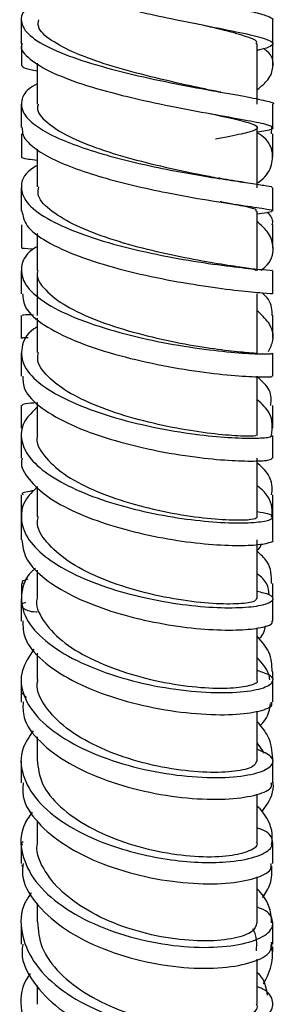
# Model space of a CAD drawing. Units: millimetres. Extents: x 3 to 4997, y 5 to 4995.
# Drawn here: x 3801 to 3818, y 1742 to 1804 of the extents above; entities that cross this region are included whole.
import ezdxf

# ---------------------------------------------------------------- set-up
doc = ezdxf.new("R2010")
doc.units = ezdxf.units.MM

msp = doc.modelspace()

# ---------------------------------------------------------------- linework, layer by layer
at = {"color": 7, "linetype": 'Continuous', "lineweight": 25}
for p, q in [((3801.35, 1804.346), (3801.35, 1802.855)), ((3817.349, 1802.856), (3817.349, 1804.347)), ((3816.35, 1799.016), (3816.35, 1802.854)), ((3817.346, 1801.446), (3817.346, 1802.928)), ((3801.353, 1802.819), (3801.353, 1801.446)), ((3801.35, 1799.015), (3801.35, 1797.529)), ((3817.349, 1797.529), (3817.349, 1799.015)), ((3816.35, 1793.717), (3816.35, 1797.529)), ((3817.258, 1797.129), (3817.288, 1797.529)), ((3801.353, 1797.128), (3801.353, 1795.653)), ((3817.346, 1795.654), (3817.346, 1797.13)), ((3802.35, 1796.161), (3802.35, 1793.765)), ((3801.35, 1793.718), (3801.35, 1792.239)), ((3817.349, 1792.239), (3817.349, 1793.718)), ((3816.35, 1792.071), (3817.119, 1792.158)), ((3817.276, 1792.194), (3817.008, 1792.149)), ((3801.352, 1791.356), (3801.352, 1789.89)), ((3817.347, 1789.891), (3817.347, 1791.358)), ((3802.35, 1790.815), (3802.35, 1788.468)), ((3801.35, 1788.454), (3801.35, 1786.984)), ((3802.35, 1788.118), (3802.35, 1785.615)), ((3817.349, 1786.983), (3817.349, 1788.453)), ((3801.35, 1785.615), (3801.35, 1784.16)), ((3802.35, 1785.445), (3802.35, 1783.269)), ((3817.349, 1784.168), (3817.349, 1785.624)), ((3801.35, 1783.218), (3801.35, 1781.758)), ((3817.349, 1781.757), (3817.349, 1783.216)), ((3816.35, 1778.008), (3816.35, 1781.759)), ((3801.35, 1779.91), (3801.35, 1778.467)), ((3802.35, 1780.088), (3802.35, 1778.051)), ((3817.35, 1778.463), (3817.35, 1779.906)), ((3801.35, 1778.003), (3801.35, 1776.557)), ((3817.349, 1776.558), (3817.349, 1778.004)), ((3802.35, 1774.759), (3802.35, 1772.854)), ((3801.35, 1774.242), (3801.35, 1772.815)), ((3817.349, 1772.809), (3817.349, 1774.236)), ((3801.35, 1772.809), (3801.35, 1771.379)), ((3817.35, 1771.383), (3817.35, 1772.813)), ((3816.35, 1767.651), (3816.35, 1771.389)), ((3802.35, 1769.449), (3802.35, 1767.703)), ((3801.352, 1768.613), (3801.352, 1767.769)), ((3817.348, 1767.746), (3817.348, 1768.61)), ((3801.35, 1767.635), (3801.35, 1766.222)), ((3817.35, 1766.227), (3817.35, 1767.639)), ((3817.346, 1762.552), (3817.346, 1763.021)), ((3801.35, 1762.478), (3801.35, 1761.086)), ((3817.35, 1761.086), (3817.35, 1762.478)), ((3801.405, 1761.645), (3801.679, 1761.38)), ((3816.35, 1757.331), (3816.35, 1760.503)), ((3802.35, 1758.886), (3802.35, 1757.409)), ((3816.821, 1757.834), (3816.35, 1758.491)), ((3801.35, 1757.332), (3801.35, 1755.963)), ((3817.349, 1755.958), (3817.349, 1757.327)), ((3816.35, 1752.191), (3816.35, 1755.232)), ((3801.35, 1752.189), (3801.35, 1750.844)), ((3817.349, 1750.84), (3817.349, 1752.184)), ((3801.382, 1750.751), (3801.412, 1750.662)), ((3816.35, 1747.054), (3816.35, 1750.005)), ((3802.35, 1748.305), (3802.35, 1747.138)), ((3801.35, 1747.046), (3801.35, 1745.728)), ((3817.349, 1745.729), (3817.349, 1747.046)), ((3817.348, 1745.254), (3817.348, 1745.564)), ((3816.35, 1741.92), (3816.35, 1744.783)), ((3802.35, 1743.105), (3802.35, 1741.911))]:
    msp.add_line(p, q, dxfattribs=at)
for points, knots in [([(3802.35, 1810.822), (3802.088, 1810.672), (3801.49, 1810.328), (3801.278, 1809.76), (3801.49, 1809.142), (3802.254, 1808.526), (3803.481, 1807.924), (3805.104, 1807.35), (3807.007, 1806.812), (3809.067, 1806.32), (3811.146, 1805.878), (3813.106, 1805.49), (3814.811, 1805.154), (3816.167, 1804.865), (3817.021, 1804.614), (3817.399, 1804.447), (3817.319, 1804.361), (3817.305, 1804.346)], [0, 0, 0, 0, 0.055551, 0.126999, 0.198483, 0.269989, 0.341516, 0.413059, 0.484601, 0.556144, 0.627669, 0.699176, 0.770654, 0.842096, 0.913505, 0.984871, 1, 1, 1, 1]), ([(3801.365, 1808.228), (3801.403, 1808.035), (3801.482, 1807.636), (3802.261, 1807.031), (3803.48, 1806.43), (3805.105, 1805.856), (3807.007, 1805.318), (3809.068, 1804.826), (3811.374, 1804.337), (3813.747, 1803.873), (3815.814, 1803.459), (3817.006, 1803.147), (3817.435, 1802.898), (3817.24, 1802.685), (3816.845, 1802.538), (3816.4, 1802.449), (3816.35, 1802.439)], [0, 0, 0, 0, 0.066871, 0.137911, 0.208986, 0.280093, 0.351222, 0.42238, 0.493546, 0.588248, 0.682944, 0.777606, 0.848713, 0.919794, 0.990835, 1, 1, 1, 1]), ([(3802.35, 1805.538), (3802.125, 1805.405), (3801.432, 1804.998), (3801.223, 1804.26), (3801.761, 1803.367), (3803.239, 1802.495), (3805.426, 1801.685), (3808.078, 1800.966), (3810.881, 1800.36), (3813.496, 1799.875), (3815.653, 1799.504), (3816.952, 1799.228), (3817.505, 1799.083), (3817.346, 1799.015), (3817.345, 1799.014)], [0, 0, 0, 0, 0.045808, 0.141089, 0.236427, 0.331817, 0.427235, 0.522653, 0.618051, 0.713416, 0.808729, 0.903973, 0.99914, 1, 1, 1, 1]), ([(3813.009, 1799.983), (3812.575, 1800.076), (3811.457, 1800.316), (3809.274, 1800.82), (3806.865, 1801.482), (3804.723, 1802.24), (3803.178, 1803.062), (3802.365, 1803.789), (3802.432, 1804.227), (3802.455, 1804.379)], [0, 0, 0, 0, 0.102811, 0.26473, 0.426783, 0.588942, 0.751166, 0.913408, 1, 1, 1, 1]), ([(3816.263, 1802.853), (3816.289, 1802.884), (3816.406, 1803.023), (3815.756, 1803.289), (3814.426, 1803.673), (3813.057, 1803.988), (3812.392, 1804.142)], [0, 0, 0, 0, 0.088783, 0.398056, 0.707525, 1, 1, 1, 1]), ([(3801.394, 1802.859), (3801.38, 1802.829), (3801.225, 1802.507), (3801.83, 1801.874), (3803.221, 1801.005), (3805.431, 1800.195), (3808.078, 1799.477), (3810.88, 1798.871), (3813.502, 1798.387), (3815.631, 1798.017), (3817.033, 1797.742), (3817.476, 1797.525), (3817.22, 1797.376), (3816.541, 1797.267), (3816.35, 1797.236)], [0, 0, 0, 0, 0.0097701, 0.104915, 0.2001296, 0.2954067, 0.3907301, 0.4860849, 0.5814592, 0.6768292, 0.7721656, 0.8674453, 0.9626631, 1, 1, 1, 1]), ([(3816.35, 1799.943), (3816.602, 1800.151), (3817.169, 1800.617), (3817.416, 1801.446), (3817.34, 1802.126), (3816.822, 1802.501), (3816.754, 1802.55)], [0, 0, 0, 0, 0.241477, 0.5411798, 0.9397757, 1, 1, 1, 1]), ([(3802.35, 1801.62), (3802.35, 1801.108), (3802.35, 1800.238), (3802.35, 1799.38), (3802.35, 1799.027)], [0, 0, 0, 0, 0.589141, 1, 1, 1, 1]), ([(3802.35, 1801.122), (3802.061, 1801.176), (3801.45, 1801.291), (3801.419, 1801.392), (3801.403, 1801.446)], [0, 0, 0, 0, 0.471489, 1, 1, 1, 1]), ([(3802.35, 1800.306), (3802.16, 1800.193), (3801.601, 1799.861), (3801.315, 1799.26), (3801.372, 1798.537), (3801.999, 1797.814), (3803.103, 1797.115), (3804.629, 1796.457), (3806.467, 1795.857), (3808.498, 1795.328), (3810.585, 1794.879), (3812.591, 1794.513), (3814.378, 1794.229), (3815.839, 1794.017), (3816.838, 1793.867), (3817.34, 1793.776), (3817.297, 1793.733), (3817.282, 1793.719)], [0, 0, 0, 0, 0.036476, 0.107879, 0.179325, 0.250798, 0.3223, 0.393821, 0.465346, 0.536876, 0.608389, 0.679884, 0.751349, 0.822775, 0.894165, 0.965507, 1, 1, 1, 1]), ([(3814.026, 1799.785), (3813.656, 1799.851), (3813.25, 1799.924), (3812.889, 1800.009), (3812.856, 1800.017)], [0, 0, 0, 0, 0.910207, 1, 1, 1, 1]), ([(3802.431, 1799.026), (3802.406, 1798.947), (3802.284, 1798.563), (3802.908, 1797.862), (3804.264, 1796.973), (3806.29, 1796.159), (3808.674, 1795.45), (3811.105, 1794.876), (3812.949, 1794.508), (3813.697, 1794.365), (3813.887, 1794.329)], [0, 0, 0, 0, 0.039418, 0.190855, 0.342383, 0.493964, 0.645549, 0.797091, 0.948545, 1, 1, 1, 1]), ([(3813.374, 1798.417), (3813.437, 1798.403), (3814.225, 1798.232), (3815.307, 1797.997), (3816.31, 1797.693), (3816.448, 1797.445), (3815.706, 1797.188), (3814.7, 1796.99), (3813.854, 1796.835), (3813.698, 1796.807)], [0, 0, 0, 0, 0.016551, 0.204803, 0.393078, 0.581311, 0.769442, 0.957422, 1, 1, 1, 1]), ([(3801.409, 1797.534), (3801.408, 1797.373), (3801.404, 1796.972), (3802.01, 1796.329), (3803.1, 1795.63), (3804.63, 1794.973), (3806.467, 1794.373), (3808.499, 1793.845), (3810.815, 1793.347), (3813.25, 1792.917), (3815.453, 1792.591), (3816.774, 1792.399), (3817.339, 1792.297), (3817.296, 1792.254), (3817.283, 1792.241)], [0, 0, 0, 0, 0.055002, 0.137279, 0.219601, 0.301969, 0.384371, 0.466813, 0.549271, 0.659007, 0.768742, 0.878439, 0.96084, 1, 1, 1, 1]), ([(3816.35, 1794.02), (3816.368, 1794.032), (3816.879, 1794.356), (3817.3, 1795.052), (3817.392, 1796.052), (3817.002, 1796.788), (3816.443, 1797.15), (3816.35, 1797.21)], [0, 0, 0, 0, 0.011469, 0.3204, 0.629224, 0.937752, 1, 1, 1, 1]), ([(3802.35, 1795.443), (3802.149, 1795.468), (3801.466, 1795.554), (3801.405, 1795.612), (3801.362, 1795.653)], [0, 0, 0, 0, 0.293849, 1, 1, 1, 1]), ([(3802.35, 1795.123), (3802.2, 1795.032), (3801.54, 1794.629), (3801.234, 1793.829), (3801.565, 1792.783), (3802.873, 1791.762), (3804.931, 1790.829), (3807.513, 1790.029), (3810.312, 1789.394), (3812.992, 1788.937), (3815.264, 1788.65), (3816.758, 1788.505), (3817.436, 1788.466), (3817.294, 1788.456), (3817.269, 1788.454)], [0, 0, 0, 0, 0.0278, 0.122912, 0.218091, 0.313333, 0.408614, 0.503902, 0.599175, 0.694416, 0.789603, 0.884717, 0.979747, 1, 1, 1, 1]), ([(3815.535, 1794.06), (3815.026, 1794.13), (3814.475, 1794.206), (3813.929, 1794.323), (3813.887, 1794.332)], [0, 0, 0, 0, 0.923648, 1, 1, 1, 1]), ([(3816.256, 1788.454), (3816.26, 1788.475), (3816.269, 1788.528), (3815.333, 1788.662), (3813.688, 1788.914), (3811.495, 1789.305), (3809.053, 1789.851), (3806.646, 1790.553), (3804.549, 1791.39), (3803.07, 1792.326), (3802.331, 1793.139), (3802.426, 1793.616), (3802.455, 1793.765)], [0, 0, 0, 0, 0.072906, 0.182259, 0.291715, 0.401292, 0.510986, 0.620781, 0.730648, 0.84055, 0.95045, 1, 1, 1, 1]), ([(3801.393, 1792.247), (3801.448, 1791.933), (3801.566, 1791.271), (3802.885, 1790.285), (3804.928, 1789.353), (3807.515, 1788.554), (3810.312, 1787.919), (3812.993, 1787.463), (3815.265, 1787.177), (3816.758, 1787.034), (3817.435, 1786.996), (3817.295, 1786.986), (3817.271, 1786.984)], [0, 0, 0, 0, 0.0986815, 0.2083485, 0.3181007, 0.4279199, 0.5377875, 0.6476875, 0.7575893, 0.8674554, 0.9772552, 1, 1, 1, 1]), ([(3816.251, 1792.24), (3816.278, 1792.261), (3816.376, 1792.341), (3815.627, 1792.513), (3814.752, 1792.68), (3814.031, 1792.821), (3813.991, 1792.829)], [0, 0, 0, 0, 0.153824, 0.564754, 0.975957, 1, 1, 1, 1]), ([(3816.35, 1788.453), (3816.35, 1789.458), (3816.35, 1790.715), (3816.35, 1791.986), (3816.35, 1792.241)], [0, 0, 0, 0, 0.799399, 1, 1, 1, 1]), ([(3817.297, 1791.359), (3817.315, 1791.408), (3817.413, 1791.676), (3817.198, 1791.936), (3817.022, 1792.147)], [0, 0, 0, 0, 0.184407, 1, 1, 1, 1]), ([(3816.603, 1788.475), (3816.74, 1788.593), (3817.326, 1789.097), (3817.427, 1789.944), (3817.142, 1790.865), (3816.586, 1791.353), (3816.35, 1791.56)], [0, 0, 0, 0, 0.116765, 0.500147, 0.787989, 1, 1, 1, 1]), ([(3802.336, 1789.977), (3802.232, 1789.912), (3801.598, 1789.516), (3801.256, 1788.687), (3801.48, 1787.558), (3802.703, 1786.452), (3804.691, 1785.448), (3807.234, 1784.596), (3810.025, 1783.937), (3812.733, 1783.486), (3815.059, 1783.237), (3816.645, 1783.157), (3817.398, 1783.181), (3817.276, 1783.211), (3817.247, 1783.218)], [0, 0, 0, 0, 0.018632, 0.113683, 0.208807, 0.303999, 0.399235, 0.494483, 0.589719, 0.684923, 0.780075, 0.87515, 0.97014, 1, 1, 1, 1]), ([(3802.09, 1789.816), (3802.072, 1789.817), (3801.609, 1789.854), (3801.343, 1789.861), (3801.418, 1789.885), (3801.439, 1789.892)], [0, 0, 0, 0, 0.028719, 0.742126, 1, 1, 1, 1]), ([(3802.408, 1788.466), (3802.389, 1788.408), (3802.255, 1788), (3802.821, 1787.221), (3804.099, 1786.205), (3806.081, 1785.293), (3808.433, 1784.533), (3810.899, 1783.951), (3813.184, 1783.554), (3814.991, 1783.327), (3816.162, 1783.233), (3816.266, 1783.222), (3816.316, 1783.217)], [0, 0, 0, 0, 0.018284, 0.128424, 0.238648, 0.348928, 0.45923, 0.569511, 0.67973, 0.789851, 0.899853, 1, 1, 1, 1]), ([(3801.427, 1786.991), (3801.453, 1786.691), (3801.512, 1786.014), (3802.718, 1784.984), (3804.688, 1783.981), (3807.236, 1783.13), (3810.026, 1782.472), (3812.733, 1782.023), (3815.06, 1781.775), (3816.645, 1781.696), (3817.397, 1781.721), (3817.276, 1781.751), (3817.248, 1781.758)], [0, 0, 0, 0, 0.087495, 0.197144, 0.306885, 0.416699, 0.526569, 0.636476, 0.746388, 0.856267, 0.96608, 1, 1, 1, 1]), ([(3816.35, 1783.216), (3816.35, 1783.663), (3816.35, 1784.904), (3816.35, 1786.171), (3816.35, 1786.983)], [0, 0, 0, 0, 0.359764, 1, 1, 1, 1]), ([(3817.307, 1785.621), (3817.296, 1785.959), (3817.28, 1786.45), (3816.807, 1786.903), (3816.659, 1787.044)], [0, 0, 0, 0, 0.687542, 1, 1, 1, 1]), ([(3802.135, 1785.642), (3801.946, 1785.644), (3801.414, 1785.649), (3801.426, 1785.629), (3801.433, 1785.616)], [0, 0, 0, 0, 0.355965, 1, 1, 1, 1]), ([(3817.063, 1783.329), (3817.178, 1783.559), (3817.486, 1784.171), (3817.245, 1785.065), (3816.612, 1785.669), (3816.35, 1785.919)], [0, 0, 0, 0, 0.262016, 0.694843, 1, 1, 1, 1]), ([(3802.35, 1784.891), (3802.283, 1784.848), (3801.667, 1784.455), (3801.287, 1783.591), (3801.406, 1782.376), (3802.541, 1781.18), (3804.458, 1780.097), (3806.957, 1779.186), (3809.737, 1778.496), (3812.371, 1778.063), (3814.584, 1777.851), (3816.201, 1777.807), (3817.202, 1777.878), (3817.27, 1777.966), (3817.301, 1778.007)], [0, 0, 0, 0, 0.0114417, 0.1061654, 0.2009666, 0.2958411, 0.3907645, 0.4857054, 0.5806364, 0.6755391, 0.7599376, 0.8442731, 0.9285429, 1, 1, 1, 1]), ([(3801.783, 1784.189), (3801.732, 1784.19), (3801.36, 1784.192), (3801.399, 1784.175), (3801.432, 1784.16)], [0, 0, 0, 0, 0.139062, 1, 1, 1, 1]), ([(3816.278, 1778.009), (3816.266, 1777.99), (3816.237, 1777.947), (3815.21, 1777.95), (3813.503, 1778.092), (3811.275, 1778.422), (3808.823, 1778.964), (3806.434, 1779.715), (3804.378, 1780.65), (3802.969, 1781.719), (3802.3, 1782.621), (3802.417, 1783.133), (3802.447, 1783.268)], [0, 0, 0, 0, 0.085658, 0.1947067, 0.3038837, 0.4132035, 0.5226547, 0.6322063, 0.7418183, 0.8514502, 0.9610648, 1, 1, 1, 1]), ([(3801.451, 1781.765), (3801.454, 1781.483), (3801.462, 1780.796), (3802.559, 1779.723), (3804.454, 1778.641), (3806.959, 1777.732), (3809.738, 1777.043), (3812.372, 1776.612), (3814.585, 1776.401), (3816.201, 1776.359), (3817.2, 1776.43), (3817.268, 1776.519), (3817.299, 1776.56)], [0, 0, 0, 0, 0.0762095, 0.1857619, 0.2954118, 0.4051418, 0.5149328, 0.6247669, 0.7225041, 0.8202155, 0.917884, 1, 1, 1, 1]), ([(3817.207, 1779.9), (3817.238, 1780.229), (3817.298, 1780.864), (3816.658, 1781.439), (3816.35, 1781.716)], [0, 0, 0, 0, 0.51852, 1, 1, 1, 1]), ([(3802.35, 1779.783), (3802.072, 1779.514), (3801.424, 1778.889), (3801.247, 1777.817), (3801.73, 1776.653), (3802.945, 1775.542), (3804.752, 1774.546), (3806.991, 1773.714), (3809.449, 1773.081), (3811.898, 1772.662), (3814.11, 1772.457), (3815.874, 1772.44), (3817.038, 1772.571), (3817.457, 1772.788), (3817.242, 1773.012), (3816.604, 1773.108), (3816.35, 1773.147)], [0, 0, 0, 0, 0.056029, 0.130548, 0.205119, 0.27973, 0.354379, 0.429043, 0.503697, 0.578335, 0.652937, 0.727483, 0.801974, 0.876411, 0.95079, 1, 1, 1, 1]), ([(3802.35, 1780.066), (3802.076, 1780.05), (3801.466, 1780.014), (3801.419, 1779.948), (3801.393, 1779.911)], [0, 0, 0, 0, 0.447926, 1, 1, 1, 1]), ([(3817.252, 1778.004), (3817.314, 1778.488), (3817.415, 1779.278), (3816.647, 1779.994), (3816.35, 1780.271)], [0, 0, 0, 0, 0.612354, 1, 1, 1, 1]), ([(3802.387, 1778.049), (3802.374, 1778.01), (3802.227, 1777.57), (3802.74, 1776.702), (3803.944, 1775.541), (3805.879, 1774.514), (3808.207, 1773.687), (3810.677, 1773.093), (3812.991, 1772.742), (3814.854, 1772.615), (3816.117, 1772.661), (3816.271, 1772.764), (3816.347, 1772.815)], [0, 0, 0, 0, 0.010679, 0.120593, 0.230593, 0.340667, 0.450794, 0.560939, 0.671051, 0.781068, 0.890938, 1, 1, 1, 1]), ([(3801.402, 1776.563), (3801.385, 1776.499), (3801.267, 1776.053), (3801.777, 1775.207), (3802.933, 1774.1), (3804.756, 1773.105), (3806.991, 1772.274), (3809.45, 1771.642), (3811.9, 1771.226), (3814.106, 1771.022), (3815.889, 1771.007), (3816.984, 1771.138), (3817.453, 1771.292), (3817.33, 1771.376), (3817.321, 1771.382)], [0, 0, 0, 0, 0.016144, 0.11351, 0.210949, 0.308476, 0.406073, 0.503716, 0.6014, 0.699097, 0.796771, 0.894412, 0.992003, 1, 1, 1, 1]), ([(3816.35, 1772.815), (3816.35, 1773.088), (3816.35, 1774.31), (3816.35, 1775.577), (3816.35, 1776.561)], [0, 0, 0, 0, 0.223284, 1, 1, 1, 1]), ([(3817.261, 1774.236), (3817.282, 1774.394), (3817.362, 1774.986), (3817.021, 1775.684), (3816.457, 1776.158), (3816.35, 1776.248)], [0, 0, 0, 0, 0.227153, 0.852426, 1, 1, 1, 1]), ([(3817.262, 1772.818), (3817.282, 1772.973), (3817.362, 1773.561), (3817.021, 1774.255), (3816.457, 1774.728), (3816.35, 1774.818)], [0, 0, 0, 0, 0.223609, 0.851719, 1, 1, 1, 1]), ([(3802.35, 1774.694), (3802.145, 1774.51), (3801.527, 1773.952), (3801.248, 1772.911), (3801.54, 1771.661), (3802.595, 1770.453), (3804.271, 1769.362), (3806.426, 1768.445), (3808.851, 1767.744), (3811.324, 1767.283), (3813.612, 1767.063), (3815.501, 1767.062), (3816.823, 1767.239), (3817.444, 1767.539), (3817.35, 1767.874), (3816.637, 1768.035), (3816.35, 1768.1)], [0, 0, 0, 0, 0.036977, 0.111672, 0.186421, 0.261219, 0.33606, 0.41092, 0.485777, 0.560623, 0.635435, 0.710192, 0.784897, 0.859544, 0.943366, 1, 1, 1, 1]), ([(3802.155, 1774.501), (3801.782, 1774.44), (3801.283, 1774.359), (3801.433, 1774.27), (3801.47, 1774.248)], [0, 0, 0, 0, 0.747974, 1, 1, 1, 1]), ([(3816.302, 1767.653), (3816.271, 1767.581), (3816.203, 1767.427), (3815.097, 1767.286), (3813.337, 1767.318), (3811.08, 1767.592), (3808.619, 1768.137), (3806.246, 1768.95), (3804.226, 1769.997), (3802.885, 1771.213), (3802.274, 1772.202), (3802.404, 1772.743), (3802.43, 1772.852)], [0, 0, 0, 0, 0.095178, 0.204359, 0.313696, 0.423228, 0.532941, 0.642776, 0.752653, 0.862497, 0.972262, 1, 1, 1, 1]), ([(3801.376, 1771.389), (3801.427, 1771.004), (3801.533, 1770.202), (3802.604, 1769.026), (3804.269, 1767.936), (3806.427, 1767.021), (3808.851, 1766.322), (3811.325, 1765.862), (3813.609, 1765.645), (3815.512, 1765.646), (3816.78, 1765.824), (3817.399, 1766.049), (3817.281, 1766.192), (3817.252, 1766.227)], [0, 0, 0, 0, 0.090099, 0.187525, 0.285042, 0.382633, 0.48028, 0.577976, 0.675689, 0.773386, 0.871058, 0.96868, 1, 1, 1, 1]), ([(3816.35, 1770.7), (3816.352, 1770.701), (3816.517, 1770.831), (3816.574, 1770.978), (3816.631, 1771.123)], [0, 0, 0, 0, 0.0119081, 1, 1, 1, 1]), ([(3817.256, 1768.603), (3817.259, 1769.085), (3817.263, 1769.807), (3816.578, 1770.44), (3816.35, 1770.651)], [0, 0, 0, 0, 0.666944, 1, 1, 1, 1]), ([(3802.242, 1769.574), (3802.157, 1769.5), (3801.624, 1769.037), (3801.278, 1768.007), (3801.426, 1766.56), (3802.583, 1765.102), (3804.518, 1763.815), (3807.029, 1762.783), (3809.812, 1762.069), (3812.541, 1761.698), (3814.892, 1761.653), (3816.597, 1761.881), (3817.421, 1762.288), (3817.39, 1762.746), (3816.669, 1762.98), (3816.35, 1763.084)], [0, 0, 0, 0, 0.014193, 0.089174, 0.173513, 0.257919, 0.34238, 0.426869, 0.511352, 0.595799, 0.680196, 0.764528, 0.848783, 0.93296, 1, 1, 1, 1]), ([(3817.107, 1767.894), (3817.096, 1768.133), (3817.073, 1768.611), (3816.59, 1769.03), (3816.35, 1769.238)], [0, 0, 0, 0, 0.500833, 1, 1, 1, 1]), ([(3801.774, 1768.878), (3801.613, 1768.83), (3801.337, 1768.746), (3801.41, 1768.656), (3801.441, 1768.618)], [0, 0, 0, 0, 0.581476, 1, 1, 1, 1]), ([(3801.623, 1767.409), (3801.543, 1767.38), (3801.211, 1767.26), (3801.449, 1767.032), (3801.819, 1766.835), (3802.331, 1766.804), (3802.35, 1766.803)], [0, 0, 0, 0, 0.1349761, 0.5593622, 0.9840081, 1, 1, 1, 1]), ([(3802.36, 1767.702), (3802.356, 1767.692), (3802.204, 1767.227), (3802.678, 1766.27), (3803.812, 1764.953), (3805.707, 1763.801), (3808.012, 1762.896), (3810.487, 1762.282), (3812.819, 1761.973), (3814.76, 1761.944), (3815.958, 1762.133), (3816.474, 1762.356), (3816.335, 1762.472), (3816.328, 1762.478)], [0, 0, 0, 0, 0.002512, 0.112481, 0.222553, 0.332747, 0.443058, 0.55344, 0.66381, 0.77407, 0.884146, 0.994011, 1, 1, 1, 1]), ([(3801.446, 1766.232), (3801.455, 1765.872), (3801.476, 1765.012), (3802.601, 1763.694), (3804.514, 1762.408), (3807.031, 1761.378), (3809.813, 1760.667), (3812.539, 1760.298), (3814.904, 1760.255), (3816.555, 1760.486), (3817.368, 1760.811), (3817.265, 1761.027), (3817.236, 1761.087)], [0, 0, 0, 0, 0.078839, 0.188458, 0.298196, 0.408035, 0.517944, 0.62789, 0.737846, 0.84778, 0.957651, 1, 1, 1, 1]), ([(3816.35, 1762.48), (3816.35, 1762.527), (3816.35, 1763.607), (3816.35, 1764.727), (3816.35, 1765.797)], [0, 0, 0, 0, 0.043619, 1, 1, 1, 1]), ([(3816.469, 1765.11), (3816.481, 1765.119), (3816.781, 1765.365), (3816.83, 1765.65), (3816.878, 1765.924)], [0, 0, 0, 0, 0.039506, 1, 1, 1, 1]), ([(3817.298, 1763.018), (3817.281, 1763.434), (3817.248, 1764.221), (3816.637, 1764.939), (3816.35, 1765.276)], [0, 0, 0, 0, 0.529733, 1, 1, 1, 1]), ([(3802.153, 1764.44), (3801.854, 1763.996), (3801.217, 1763.049), (3801.386, 1761.488), (3802.419, 1759.934), (3804.291, 1758.55), (3806.754, 1757.442), (3809.524, 1756.68), (3812.274, 1756.294), (3814.678, 1756.271), (3816.459, 1756.553), (3817.381, 1757.042), (3817.426, 1757.618), (3816.7, 1757.936), (3816.35, 1758.09)], [0, 0, 0, 0, 0.074747, 0.159352, 0.244028, 0.328765, 0.413534, 0.498301, 0.583037, 0.667724, 0.752347, 0.836893, 0.921359, 1, 1, 1, 1]), ([(3802.35, 1764.187), (3802.35, 1764.065), (3802.35, 1763.49), (3802.35, 1762.942), (3802.35, 1762.51)], [0, 0, 0, 0, 0.212032, 1, 1, 1, 1]), ([(3817.148, 1762.489), (3817.134, 1762.613), (3817.08, 1763.103), (3816.662, 1763.55), (3816.35, 1763.884)], [0, 0, 0, 0, 0.252682, 1, 1, 1, 1]), ([(3816.306, 1757.333), (3816.261, 1757.209), (3816.164, 1756.944), (3815.011, 1756.658), (3813.214, 1756.581), (3810.933, 1756.8), (3808.465, 1757.351), (3806.105, 1758.231), (3804.112, 1759.397), (3802.824, 1760.768), (3802.253, 1761.851), (3802.39, 1762.422), (3802.41, 1762.507)], [0, 0, 0, 0, 0.097038, 0.207062, 0.317234, 0.427609, 0.538183, 0.648892, 0.759641, 0.87033, 0.980894, 1, 1, 1, 1]), ([(3801.462, 1761.094), (3801.453, 1760.765), (3801.427, 1759.904), (3802.449, 1758.544), (3804.284, 1757.164), (3806.757, 1756.058), (3809.526, 1755.299), (3812.272, 1754.916), (3814.688, 1754.895), (3816.424, 1755.18), (3817.326, 1755.587), (3817.254, 1755.868), (3817.23, 1755.96)], [0, 0, 0, 0, 0.0678182, 0.1774147, 0.2871336, 0.3969595, 0.5068613, 0.616805, 0.7267638, 0.8367036, 0.9465844, 1, 1, 1, 1]), ([(3816.54, 1759.595), (3816.65, 1759.712), (3817.07, 1760.156), (3817.146, 1760.642), (3817.202, 1761.001)], [0, 0, 0, 0, 0.262925, 1, 1, 1, 1]), ([(3817.341, 1757.492), (3817.298, 1757.977), (3817.224, 1758.803), (3816.605, 1759.552), (3816.35, 1759.86)], [0, 0, 0, 0, 0.5882848, 1, 1, 1, 1]), ([(3802.1, 1759.259), (3801.85, 1758.894), (3801.24, 1758.001), (3801.337, 1756.451), (3802.27, 1754.794), (3804.068, 1753.311), (3806.284, 1752.22), (3808.541, 1751.502), (3810.628, 1751.08), (3812.63, 1750.889), (3814.61, 1750.916), (3816.306, 1751.217), (3817.355, 1751.791), (3817.372, 1752.445), (3816.964, 1752.931), (3816.374, 1753.08), (3816.35, 1753.086)], [0, 0, 0, 0, 0.058846, 0.143975, 0.229179, 0.314449, 0.399756, 0.463871, 0.527978, 0.592065, 0.656118, 0.741293, 0.82639, 0.911406, 0.996357, 1, 1, 1, 1]), ([(3802.364, 1757.41), (3802.422, 1756.904), (3802.539, 1755.874), (3803.749, 1754.404), (3805.579, 1753.124), (3807.879, 1752.139), (3810.355, 1751.504), (3812.706, 1751.235), (3814.676, 1751.304), (3815.919, 1751.636), (3816.461, 1751.985), (3816.323, 1752.171), (3816.309, 1752.188)], [0, 0, 0, 0, 0.106358, 0.216424, 0.326643, 0.436999, 0.547432, 0.657851, 0.76816, 0.878294, 0.988241, 1, 1, 1, 1]), ([(3816.659, 1754.153), (3816.779, 1754.313), (3817.248, 1754.934), (3817.454, 1755.626), (3817.342, 1756.119), (3817.341, 1756.127)], [0, 0, 0, 0, 0.25438, 0.987716, 1, 1, 1, 1]), ([(3801.469, 1755.969), (3801.447, 1755.677), (3801.381, 1754.822), (3802.306, 1753.427), (3804.06, 1751.948), (3806.486, 1750.762), (3809.238, 1749.948), (3812.002, 1749.544), (3814.465, 1749.537), (3816.283, 1749.87), (3817.281, 1750.36), (3817.247, 1750.713), (3817.234, 1750.844)], [0, 0, 0, 0, 0.056744, 0.166295, 0.275972, 0.38576, 0.495631, 0.605548, 0.715485, 0.825408, 0.935275, 1, 1, 1, 1]), ([(3817.267, 1752.007), (3817.288, 1752.179), (3817.377, 1752.894), (3817.041, 1753.765), (3816.471, 1754.368), (3816.35, 1754.496)], [0, 0, 0, 0, 0.199339, 0.829378, 1, 1, 1, 1]), ([(3802.042, 1754.107), (3801.843, 1753.819), (3801.262, 1752.979), (3801.299, 1751.441), (3802.129, 1749.682), (3803.853, 1748.098), (3806.215, 1746.823), (3808.949, 1745.946), (3811.729, 1745.509), (3814.231, 1745.506), (3816.151, 1745.875), (3817.29, 1746.519), (3817.414, 1747.268), (3817.035, 1747.84), (3816.418, 1748.036), (3816.35, 1748.058)], [0, 0, 0, 0, 0.04463, 0.130442, 0.216335, 0.302298, 0.388304, 0.474317, 0.560307, 0.646254, 0.732141, 0.817952, 0.903681, 0.989344, 1, 1, 1, 1]), ([(3802.35, 1753.57), (3802.35, 1753.277), (3802.35, 1752.808), (3802.35, 1752.366), (3802.35, 1752.201)], [0, 0, 0, 0, 0.6246538, 1, 1, 1, 1]), ([(3801.467, 1752.229), (3801.425, 1752.194), (3801.334, 1752.12), (3801.384, 1752.046), (3801.411, 1752.007)], [0, 0, 0, 0, 0.474428, 1, 1, 1, 1]), ([(3816.314, 1747.056), (3816.264, 1746.876), (3816.157, 1746.498), (3814.978, 1746.063), (3813.162, 1745.874), (3810.867, 1746.034), (3808.393, 1746.587), (3806.036, 1747.528), (3804.054, 1748.81), (3802.794, 1750.335), (3802.242, 1751.52), (3802.38, 1752.131), (3802.395, 1752.198)], [0, 0, 0, 0, 0.1001802, 0.2105969, 0.3211224, 0.4317987, 0.5426309, 0.653582, 0.76458, 0.8755393, 0.9863874, 1, 1, 1, 1]), ([(3801.466, 1750.849), (3801.437, 1750.603), (3801.339, 1749.763), (3802.172, 1748.339), (3803.842, 1746.76), (3806.219, 1745.488), (3808.95, 1744.614), (3811.729, 1744.18), (3814.236, 1744.18), (3816.133, 1744.554), (3817.234, 1745.127), (3817.244, 1745.557), (3817.248, 1745.733)], [0, 0, 0, 0, 0.045469, 0.154981, 0.264622, 0.37438, 0.484224, 0.59412, 0.704041, 0.813953, 0.923812, 1, 1, 1, 1]), ([(3816.695, 1748.679), (3816.884, 1748.968), (3817.31, 1749.617), (3817.283, 1750.3), (3817.268, 1750.68)], [0, 0, 0, 0, 0.444774, 1, 1, 1, 1]), ([(3817.253, 1747.069), (3817.253, 1747.204), (3817.258, 1747.882), (3816.919, 1748.635), (3816.412, 1749.166), (3816.35, 1749.231)], [0, 0, 0, 0, 0.1799831, 0.89889, 1, 1, 1, 1]), ([(3801.981, 1748.979), (3801.834, 1748.768), (3801.284, 1747.981), (3801.272, 1746.455), (3801.997, 1744.596), (3803.645, 1742.909), (3805.951, 1741.545), (3808.662, 1740.6), (3811.452, 1740.128), (3813.997, 1740.123), (3815.989, 1740.525), (3817.215, 1741.231), (3817.445, 1742.07), (3817.1, 1742.733), (3816.46, 1742.982), (3816.35, 1743.025)], [0, 0, 0, 0, 0.031639, 0.117945, 0.204336, 0.290803, 0.377318, 0.463845, 0.550354, 0.636823, 0.723236, 0.809574, 0.895831, 0.98202, 1, 1, 1, 1]), ([(3802.374, 1747.14), (3802.424, 1746.593), (3802.526, 1745.464), (3803.713, 1743.852), (3805.534, 1742.449), (3807.835, 1741.391), (3810.316, 1740.744), (3812.676, 1740.524), (3814.657, 1740.695), (3815.912, 1741.169), (3816.459, 1741.64), (3816.319, 1741.889), (3816.304, 1741.917)], [0, 0, 0, 0, 0.103537, 0.213771, 0.32415, 0.434634, 0.545159, 0.655656, 0.766067, 0.876358, 0.986527, 1, 1, 1, 1]), ([(3816.043, 1746.711), (3816.057, 1746.689), (3816.347, 1746.25), (3816.309, 1745.76), (3816.273, 1745.295)], [0, 0, 0, 0, 0.050353, 1, 1, 1, 1]), ([(3801.452, 1745.734), (3801.423, 1745.54), (3801.299, 1744.723), (3802.049, 1743.279), (3803.631, 1741.599), (3805.956, 1740.237), (3808.662, 1739.296), (3811.453, 1738.826), (3814.002, 1738.824), (3815.974, 1739.231), (3817.183, 1739.887), (3817.245, 1740.397), (3817.272, 1740.624)], [0, 0, 0, 0, 0.034097, 0.143594, 0.253223, 0.362972, 0.472812, 0.58271, 0.692637, 0.80256, 0.912434, 1, 1, 1, 1]), ([(3816.759, 1743.203), (3816.98, 1743.646), (3817.415, 1744.519), (3817.305, 1745.416), (3817.25, 1745.857)], [0, 0, 0, 0, 0.507762, 1, 1, 1, 1]), ([(3801.921, 1743.871), (3801.825, 1743.735), (3801.308, 1743.001), (3801.256, 1741.489), (3801.873, 1739.533), (3803.443, 1737.742), (3805.691, 1736.286), (3808.376, 1735.269), (3811.173, 1734.754), (3813.758, 1734.738), (3815.81, 1735.169), (3817.136, 1735.927), (3817.456, 1736.849), (3817.164, 1737.608), (3816.501, 1737.914), (3816.35, 1737.984)], [0, 0, 0, 0, 0.019746, 0.106431, 0.193205, 0.280059, 0.366966, 0.453892, 0.540803, 0.627671, 0.714477, 0.801188, 0.887838, 0.974414, 1, 1, 1, 1]), ([(3816.995, 1742.491), (3816.941, 1742.897), (3816.872, 1743.413), (3816.442, 1743.837), (3816.35, 1743.928)], [0, 0, 0, 0, 0.784915, 1, 1, 1, 1])]:
    msp.add_open_spline(points, degree=3, knots=knots, dxfattribs=at)

doc.saveas('drawing.dxf')
